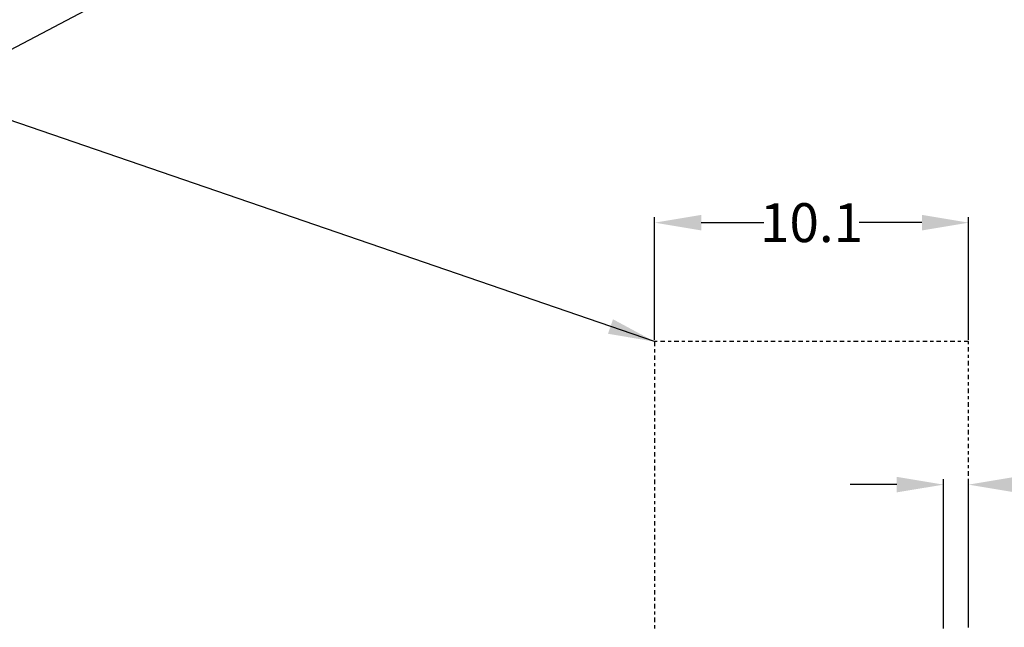
# Model space of a CAD drawing. Extents: x -19 to 84, y 70 to 374.
# Drawn here: x 19 to 50, y 200 to 220 of the extents above; entities that cross this region are included whole.
import ezdxf

# ---------------------------------------------------------------- set-up
doc = ezdxf.new("R2010")
doc.units = 0
doc.header["$LTSCALE"] = 8
doc.header["$MEASUREMENT"] = 0
doc.linetypes.add('DASH_DOT', pattern=[0.37, 0.24, -0.06, 0.01, -0.06])
doc.styles.get("Standard").update_dxf_attribs({"font": 'ARIAL.TTF'})
doc.dimstyles.get("Standard").update_dxf_attribs({"dimtxt": 0.18, "dimasz": 0.18, "dimexe": 0.18, "dimexo": 0.0625, "dimgap": 0.09, "dimtad": 0, "dimtih": 1, "dimtoh": 1, "dimdec": 4, "dimzin": 0, "dimdsep": 46, "dimtxsty": 'Standard', "dimcen": 0.09, "dimadec": 0, "dimazin": 0, "dimtfac": 1, "dimtdec": 4, "dimtofl": 0, "dimtmove": 0, "dimatfit": 3, "dimfxl": 1, "dimtolj": 1, "dimtzin": 0, "dimarcsym": 0})

# ---------------------------------------------------------------- blocks, each defined once
blk = doc.blocks.new('*D34')
at = {"color": 0, "lineweight": -2}
for p, q in [((38.971, 209.28), (38.971, 213.225)), ((49.071, 209.28), (49.071, 213.225)), ((40.471, 213.045), (42.488, 213.045)), ((47.571, 213.045), (45.555, 213.045))]:
    blk.add_line(p, q, dxfattribs=at)
at = {"color": 0}
for points in [[(40.471, 213.295), (40.471, 212.795), (38.971, 213.045)], [(47.571, 213.295), (47.571, 212.795), (49.071, 213.045)]]:
    blk.add_solid(points, dxfattribs=at)
at = {"layer": 'Defpoints', "color": 0}
for p in [(49.071, 213.045), (38.971, 209.217), (49.071, 209.217)]:
    blk.add_point(p, dxfattribs=at)
at = {"color": 0, "insert": (44.021, 213.045), "char_height": 1.25, "attachment_point": 5}
blk.add_mtext('\\A1;10.1', dxfattribs=at)
blk = doc.blocks.new('*D35')
at = {"color": 0, "lineweight": -2}
for p, q in [((46.761, 204.617), (45.261, 204.617)), ((48.261, 199.99), (48.261, 204.797)), ((49.071, 200.08), (49.071, 204.797)), ((50.571, 204.617), (52.071, 204.617))]:
    blk.add_line(p, q, dxfattribs=at)
at = {"color": 0}
for points in [[(46.761, 204.867), (46.761, 204.367), (48.261, 204.617)], [(50.571, 204.867), (50.571, 204.367), (49.071, 204.617)]]:
    blk.add_solid(points, dxfattribs=at)
at = {"layer": 'Defpoints', "color": 0}
for p in [(49.071, 204.617), (48.261, 199.927), (49.071, 200.017)]:
    blk.add_point(p, dxfattribs=at)
at = {"color": 0, "insert": (53.301, 204.617), "char_height": 1.25, "attachment_point": 5}
blk.add_mtext('\\A1;0.9', dxfattribs=at)

msp = doc.modelspace()

# ---------------------------------------------------------------- linework, layer by layer
at = {"linetype": 'DASH_DOT', "ltscale": 0.075}
for p, q in [((49.071, 209.217), (38.971, 209.217)), ((38.971, 209.217), (38.971, 199.984)), ((49.071, 200.017), (49.071, 209.217))]:
    msp.add_line(p, q, dxfattribs=at)

# ---------------------------------------------------------------- texts
at = {"insert": (23.689, 213.761), "char_height": 1.25, "width": 3.52473, "attachment_point": 9}
msp.add_mtext('\\A1;', dxfattribs=at)

# ---------------------------------------------------------------- dimensions: what is measured, and where the dimension line sits
dim = msp.add_linear_dim(base=(49.071, 213.045), p1=(38.971, 209.217), p2=(49.071, 209.217), dimstyle='Standard', override={"dimtxt": 1.25, "dimasz": 1.5, "dimdec": 1, "dimzin": 12, "dimadec": 1, "dimazin": 3, "dimtdec": 1})
dim.commit()
dim.dimension.update_dxf_attribs({"geometry": '*D34', "text_midpoint": (44.021, 213.045)})
dim = msp.add_linear_dim(base=(49.071, 204.617), p1=(48.261, 199.927), p2=(49.071, 200.017), text='0.9', dimstyle='Standard', override={"dimtxt": 1.25, "dimasz": 1.5, "dimdec": 1, "dimzin": 12, "dimadec": 1, "dimazin": 3, "dimtdec": 1})
dim.commit()
dim.dimension.update_dxf_attribs({"geometry": '*D35', "text_midpoint": (53.301, 204.617)})

# ---------------------------------------------------------------- leaders
at = {"annotation_type": 0, "has_hookline": 1, "hookline_direction": 1}
msp.add_leader([(44.021, 232.177), (15.645, 217.233), (9.409, 217.233)], dimstyle='Standard', override={"dimtxt": 1.25, "dimasz": 1.5, "dimgap": 0.09, "dimtad": 0, "dimdec": 1, "dimzin": 12, "dimadec": 1, "dimazin": 3, "dimtdec": 1}, dxfattribs=at)
msp.add_leader([(38.971, 209.217), (15.645, 217.233)], dimstyle='Standard', override={"dimtxt": 1.25, "dimasz": 1.5, "dimgap": 0.09, "dimtad": 0, "dimdec": 1, "dimzin": 12, "dimadec": 1, "dimazin": 3, "dimtdec": 1})

doc.saveas('drawing.dxf')
